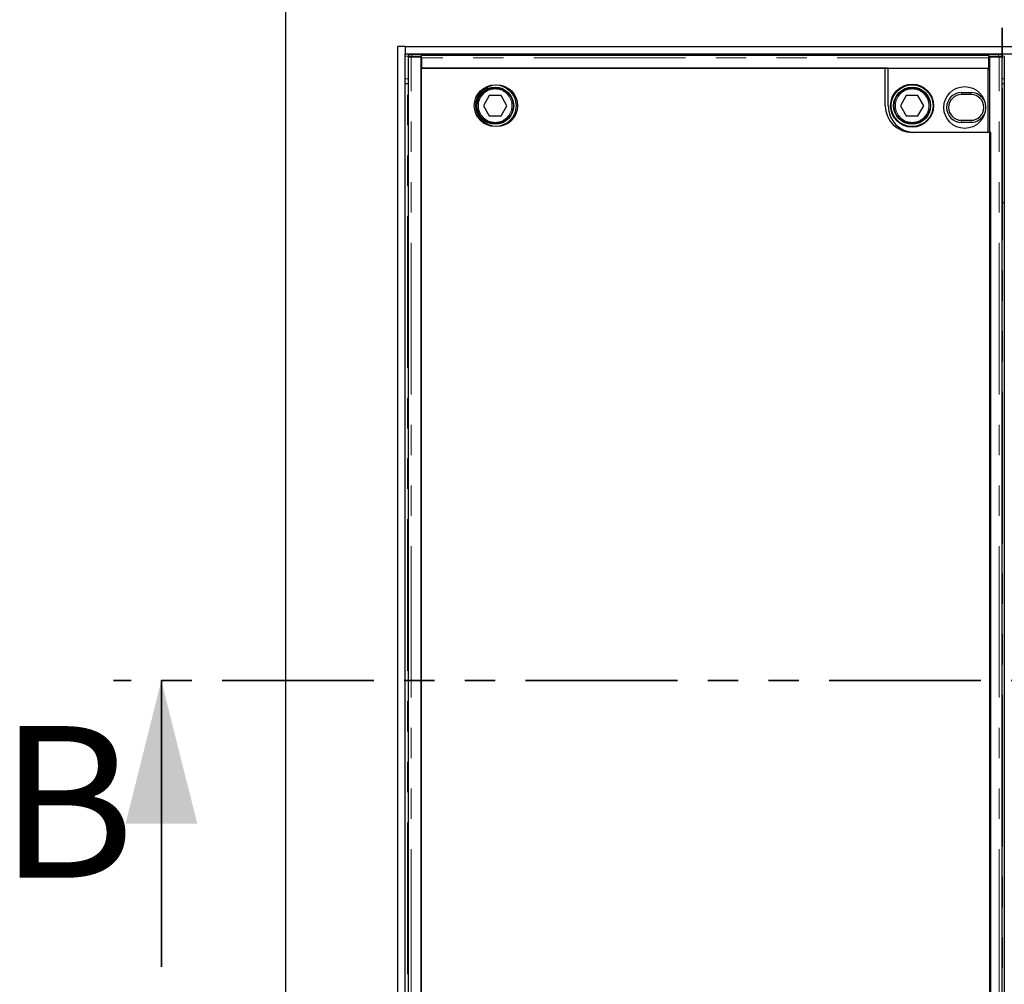
# Model space of a CAD drawing. Units: millimetres. Extents: x 371 to 6500, y 295 to 6602.
# Drawn here: x 371 to 1195, y 955 to 1763 of the extents above; entities that cross this region are included whole.
import ezdxf

# ---------------------------------------------------------------- set-up
doc = ezdxf.new("R2010")
doc.units = ezdxf.units.MM
doc.header["$LTSCALE"] = 20
doc.linetypes.add('PHANTOM', pattern=[12.7, 6.35, -1.27, 1.27, -1.27, 1.27, -1.27])
doc.styles.add('SLDTEXTSTYLE0', font='TXT', dxfattribs={"width": 0.75})

msp = doc.modelspace()

# ---------------------------------------------------------------- linework, layer by layer
at = {"color": 7, "linetype": 'PHANTOM', "lineweight": 35}
for p, q in [((1193.31, 1959.31), (1193.31, 459.66)), ((1937.31, 1209.46), (449.31, 1209.46))]:
    msp.add_line(p, q, dxfattribs=at)
at = {"color": 7, "linetype": 'Continuous', "lineweight": 25}
for p, q in [((593.31, 1809.46), (593.31, 609.46)), ((687.31, 678.46), (687.31, 1740.46)), ((693.31, 1740.46), (687.31, 1740.46)), ((693.31, 1740.46), (693.31, 1734.46)), ((693.31, 1740.46), (1693.31, 1740.46)), ((693.31, 1734.46), (1693.31, 1734.46)), ((693.31, 684.46), (693.31, 1734.46)), ((696.06, 1731.81), (696.06, 687.1)), ((696.14, 1733.4), (696.14, 1731.9)), ((696.17, 1731.9), (696.71, 1731.83)), ((706.69, 1731.85), (698.56, 1731.85)), ((707.19, 1733.46), (699.14, 1733.46)), ((699.14, 1731.96), (707.19, 1731.96)), ((706.69, 687.06), (706.69, 1731.85)), ((707.19, 1731.31), (706.69, 1731.31)), ((707.19, 1731.96), (707.19, 1733.46)), ((707.19, 1733.41), (1182.19, 1733.41)), ((707.19, 1731.96), (707.19, 1731.95)), ((707.19, 1730.91), (707.19, 1731.95)), ((1182.19, 1731.96), (1182.19, 1733.46)), ((1190.23, 1733.46), (1182.19, 1733.46)), ((1182.19, 1731.96), (1190.23, 1731.96)), ((1182.19, 1731.95), (1182.19, 1731.96)), ((1182.19, 1731.95), (1182.19, 1730.91)), ((1182.69, 1731.85), (1182.69, 687.06)), ((1190.81, 1731.85), (1182.69, 1731.85)), ((1192.67, 1731.83), (1193.2, 1731.9)), ((1193.23, 1731.9), (1193.23, 1733.4)), ((1193.31, 687.1), (1193.31, 1731.81)), ((1195.06, 1731.81), (1195.06, 687.1)), ((707.19, 1730.91), (707.19, 1722.46)), ((1182.19, 1722.46), (1182.19, 1730.91)), ((1182.19, 1730.61), (1182.69, 1730.67)), ((706.69, 1722.46), (706.69, 696.46)), ((1097.79, 1722.46), (706.69, 1722.46)), ((707.19, 1722.46), (1182.19, 1722.46)), ((1095.39, 1722.46), (1181.39, 1722.46)), ((1095.39, 1690.96), (1095.39, 1722.46)), ((1097.79, 1690.96), (1097.79, 1722.46)), ((1181.39, 1722.46), (1181.39, 1668.46)), ((1182.69, 1720.66), (1181.39, 1721.96)), ((693.31, 1709.46), (695.31, 1709.46)), ((695.31, 1709.46), (696.06, 1709.46)), ((1193.31, 1709.46), (1195.06, 1709.46)), ((763.88, 1699.46), (758.97, 1690.96)), ((773.7, 1699.46), (763.88, 1699.46)), ((778.6, 1690.96), (773.7, 1699.46)), ((1112.98, 1699.46), (1108.07, 1690.96)), ((1122.8, 1699.46), (1112.98, 1699.46)), ((1127.7, 1690.96), (1122.8, 1699.46)), ((1159.19, 1701.96), (1167.19, 1701.96)), ((1167.19, 1700.22), (1159.19, 1700.22)), ((758.97, 1690.96), (763.88, 1682.46)), ((773.7, 1682.46), (778.6, 1690.96)), ((1108.07, 1690.96), (1112.98, 1682.46)), ((1122.8, 1682.46), (1127.7, 1690.96)), ((763.88, 1682.46), (773.7, 1682.46)), ((1112.98, 1682.46), (1122.8, 1682.46)), ((1159.19, 1678.69), (1167.19, 1678.69)), ((1167.19, 1676.96), (1159.19, 1676.96)), ((1181.39, 1668.46), (1117.89, 1668.46)), ((1183.69, 1668.46), (1120.29, 1668.46)), ((1183.69, 750.46), (1183.69, 1668.46)), ((1195.06, 1609.46), (1193.31, 1609.46))]:
    msp.add_line(p, q, dxfattribs=at)
at = {"color": 8, "linetype": 'PHANTOM', "lineweight": 18}
for p, q in [((693.31, 1732.46), (696.14, 1732.46)), ((698.56, 687.06), (698.56, 1731.85)), ((699.14, 1733.46), (699.14, 1731.96)), ((1190.23, 1731.96), (1190.23, 1733.46)), ((1190.81, 687.06), (1190.81, 1731.85)), ((1193.23, 1732.46), (1195.14, 1732.46)), ((1182.19, 1730.91), (707.19, 1730.91)), ((693.31, 1713.46), (696.06, 1713.46)), ((695.31, 709.46), (695.31, 1709.46)), ((1193.31, 1713.46), (1195.06, 1713.46)), ((1159.19, 1700.22), (1159.19, 1701.96)), ((1167.19, 1700.22), (1167.19, 1701.96)), ((1159.19, 1676.96), (1159.19, 1678.69)), ((1167.19, 1676.96), (1167.19, 1678.69))]:
    msp.add_line(p, q, dxfattribs=at)
at = {"color": 7, "linetype": 'Continuous', "lineweight": 35}
msp.add_line((489.31, 969.46), (489.31, 1209.46), dxfattribs=at)
at = {"color": 7, "linetype": 'Continuous', "lineweight": 25, "flags": 128}
for points in [[(699.14, 1731.96), (698.51, 1731.95), (697.9, 1731.95), (697.35, 1731.95), (696.88, 1731.94), (696.51, 1731.93), (696.27, 1731.92), (696.15, 1731.91), (696.17, 1731.9)], [(1193.2, 1731.9), (1193.23, 1731.91), (1193.11, 1731.92), (1192.86, 1731.93), (1192.5, 1731.94), (1192.03, 1731.95), (1191.48, 1731.95), (1190.87, 1731.95), (1190.23, 1731.96)]]:
    msp.add_lwpolyline(points, dxfattribs=at)
at = {"color": 7, "linetype": 'Continuous', "lineweight": 25}
for centre, radius in [((768.79, 1690.96), 17.5), ((770.09, 1690.96), 17.5), ((1117.89, 1690.96), 18), ((1117.89, 1690.96), 17.5), ((1161.89, 1689.46), 17.5), ((768.79, 1690.96), 15.5), ((768.79, 1690.96), 15.3), ((768.79, 1690.96), 15), ((1117.89, 1690.96), 15.5), ((1117.89, 1690.96), 15.3), ((1117.89, 1690.96), 15)]:
    msp.add_circle(centre, radius, dxfattribs=at)
at = {"color": 8, "linetype": 'PHANTOM', "lineweight": 18}
for centre in [(768.79, 1690.96), (1117.89, 1690.96)]:
    msp.add_circle(centre, 14, dxfattribs=at)
at = {"color": 7, "linetype": 'Continuous', "lineweight": 25}
for centre, radius, start, end in [((698.33, 1694.37), 39.1, 88.80131, 93.19972), ((1191.05, 1694.37), 39.09, 86.80023, 91.19873), ((1159.19, 1689.46), 12.5, 90, 270), ((1159.19, 1689.46), 10.77, 90, 270), ((1167.19, 1689.46), 12.5, 23.06288, 90), ((1167.19, 1689.46), 10.77, 270, 90), ((1117.89, 1690.96), 22.5, 180, 270), ((1120.29, 1690.96), 22.5, 180, 270), ((1167.19, 1689.46), 12.5, 270, 336.93712)]:
    msp.add_arc(centre, radius, start, end, dxfattribs=at)
for points, knots in [([(696.08, 1731.81), (696.07, 1731.81), (696.06, 1731.81), (696.15, 1731.82), (696.35, 1731.82), (696.66, 1731.83), (697.06, 1731.83), (697.52, 1731.84), (698.03, 1731.85), (698.39, 1731.85), (698.56, 1731.85)], [0, 0, 0, 0, 0.047199, 0.183312, 0.319429, 0.455534, 0.591646, 0.72777, 0.863885, 1, 1, 1, 1]), ([(1190.81, 1731.85), (1190.99, 1731.85), (1191.35, 1731.85), (1191.86, 1731.84), (1192.32, 1731.83), (1192.71, 1731.83), (1193.02, 1731.82), (1193.22, 1731.82), (1193.32, 1731.81), (1193.3, 1731.81), (1193.3, 1731.81)], [0, 0, 0, 0, 0.136113, 0.272231, 0.408349, 0.544465, 0.680568, 0.816688, 0.952801, 1, 1, 1, 1])]:
    msp.add_open_spline(points, degree=3, knots=knots, dxfattribs=at)
at = {"color": 7, "linetype": 'Continuous', "lineweight": 35}
msp.add_solid([(489.31, 1209.46), (459.31, 1089.46), (519.31, 1089.46)], dxfattribs=at)

# ---------------------------------------------------------------- texts
at = {"color": 7, "linetype": 'Continuous', "insert": (353.17, 1171.22), "char_height": 127, "attachment_point": 1, "style": 'SLDTEXTSTYLE0'}
msp.add_mtext('B', dxfattribs=at)

doc.saveas('drawing.dxf')
